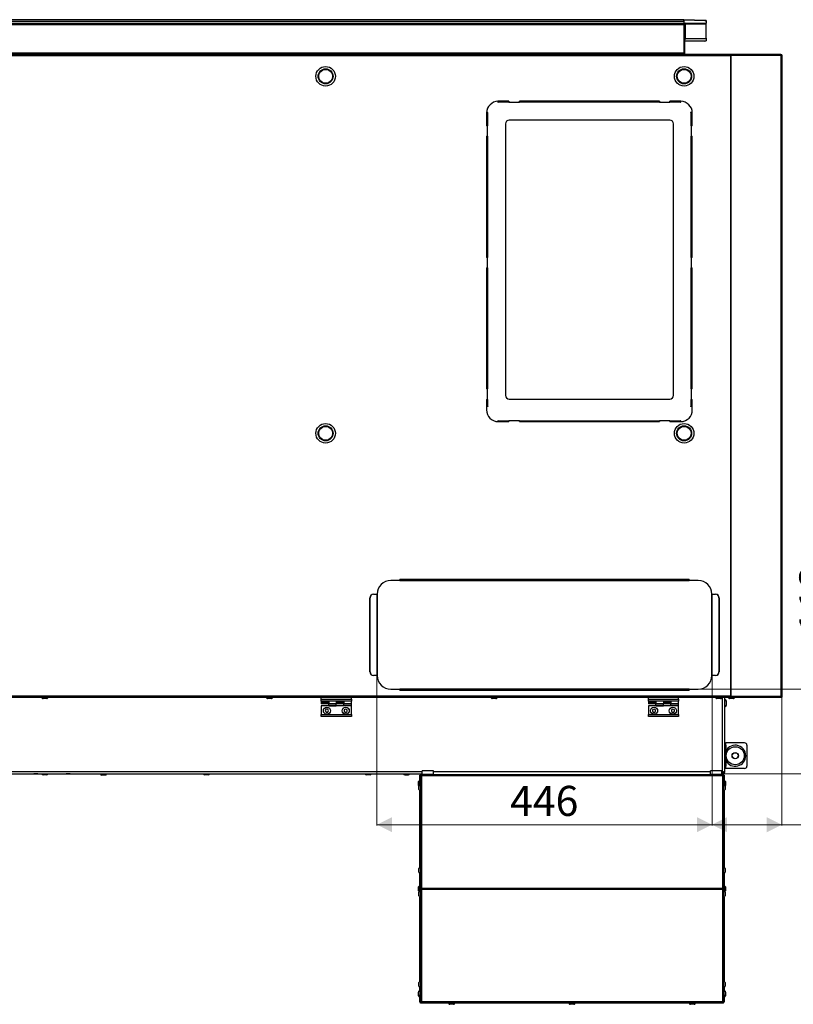
# Model space of a CAD drawing. Units: millimetres. Extents: x -1740 to 3194, y -373 to 5464.
# Drawn here: x 505 to 1534, y 832 to 2141 of the extents above; entities that cross this region are included whole.
import ezdxf

# ---------------------------------------------------------------- set-up
doc = ezdxf.new("R2010")
doc.units = ezdxf.units.MM
doc.linetypes.add('SLD-Plná', pattern=[0])
doc.layers.add('SLD-0', color=7, linetype='Continuous')
doc.styles.add('SLDTEXTSTYLE0', font='TXT', dxfattribs={"width": 0.605})
doc.dimstyles.new('SLDDIMSTYLE0', dxfattribs={"dimtxt": 40, "dimasz": 20, "dimexe": 0, "dimexo": 0.0625, "dimgap": 10, "dimtad": 1, "dimdec": 1, "dimrnd": 1e-09, "dimzin": 12, "dimdsep": 46, "dimtxsty": 'SLDTEXTSTYLE0', "dimsah": 1, "dimcen": 0.09, "dimadec": 0, "dimazin": 3, "dimtfac": 1, "dimtofl": 0, "dimtmove": 0, "dimatfit": 3, "dimfxl": 1, "dimfrac": 2, "dimtolj": 1, "dimtzin": 12, "dimarcsym": 0})

# ---------------------------------------------------------------- blocks, each defined once
blk = doc.blocks.new('_D_2')
at = {"color": 7, "linetype": 'SLD-Plná', "lineweight": 0}
for p, q in [((980.5, 1268.8), (980.5, 1069.6)), ((1426.2, 1268.8), (1426.2, 1069.6)), ((980.5, 1070.6), (1426.2, 1070.6))]:
    blk.add_line(p, q, dxfattribs=at)
at = {"color": 7, "linetype": 'SLD-Plná', "lineweight": 18}
for points in [[(980.5, 1070.6), (1000.5, 1060.6), (1000.5, 1080.6)], [(1426.2, 1070.6), (1406.2, 1080.6), (1406.2, 1060.6)]]:
    blk.add_solid(points, dxfattribs=at)
at = {"color": 7, "linetype": 'SLD-Plná', "lineweight": 18, "insert": (1157.5, 1122.2), "char_height": 40, "attachment_point": 1, "style": 'SLDTEXTSTYLE0'}
blk.add_mtext('446', dxfattribs=at)
blk = doc.blocks.new('_D_3')
at = {"color": 7, "linetype": 'SLD-Plná', "lineweight": 0}
for p, q in [((1426.2, 1268.8), (1426.2, 1069.6)), ((1518.9, 1241.4), (1518.9, 1069.6)), ((1426.2, 1070.6), (1518.9, 1070.6)), ((1518.9, 1070.6), (1672.4, 1070.6))]:
    blk.add_line(p, q, dxfattribs=at)
at = {"color": 7, "linetype": 'SLD-Plná', "lineweight": 18}
for points in [[(1426.2, 1070.6), (1446.2, 1060.6), (1446.2, 1080.6)], [(1518.9, 1070.6), (1498.9, 1080.6), (1498.9, 1060.6)]]:
    blk.add_solid(points, dxfattribs=at)
at = {"color": 7, "linetype": 'SLD-Plná', "lineweight": 18, "insert": (1611.2, 1122.2), "char_height": 40, "attachment_point": 1, "style": 'SLDTEXTSTYLE0'}
blk.add_mtext('93', dxfattribs=at)
blk = doc.blocks.new('_D_4')
at = {"color": 7, "linetype": 'SLD-Plná', "lineweight": 0}
for p, q in [((1593.8, 1250.8), (1593.8, 1416.5)), ((1407.9, 1250.8), (1594.8, 1250.8)), ((1593.8, 1250.8), (1593.8, 1138.2)), ((1441.3, 1138.2), (1594.8, 1138.2))]:
    blk.add_line(p, q, dxfattribs=at)
at = {"color": 7, "linetype": 'SLD-Plná', "lineweight": 18}
for points in [[(1593.8, 1250.8), (1583.8, 1230.8), (1603.8, 1230.8)], [(1593.8, 1138.2), (1603.8, 1158.2), (1583.8, 1158.2)]]:
    blk.add_solid(points, dxfattribs=at)
at = {"color": 7, "linetype": 'SLD-Plná', "lineweight": 18, "insert": (1542.2, 1324.8), "char_height": 40, "attachment_point": 1, "rotation": 90, "style": 'SLDTEXTSTYLE0'}
blk.add_mtext('113', dxfattribs=at)

msp = doc.modelspace()

# ---------------------------------------------------------------- linework, layer by layer
at = {"layer": 'SLD-0'}
for p, q in [((1388.49824, 2140.95331), (-310.50176, 2140.95331)), ((-310.50176, 2139.25965), (1388.49824, 2139.25965)), ((1388.49824, 2135.98746), (-310.50176, 2135.98746)), ((-310.50176, 2134.87304), (1388.49824, 2134.87304)), ((1388.49824, 2140.95331), (1388.49824, 2139.25965)), ((1388.69824, 2140.94698), (1388.49824, 2140.94698)), ((1388.49824, 2140.15294), (1388.69824, 2140.15294)), ((1388.49824, 2139.25965), (1388.49824, 2135.98746)), ((1388.49824, 2136.66138), (1388.99824, 2136.66138)), ((1388.49824, 2135.98746), (1388.49824, 2134.87304)), ((1388.49824, 2134.87304), (1388.49824, 2097.09306)), ((1388.69824, 2140.25645), (1388.69824, 2141.05048)), ((1417.01521, 2140.1258), (1388.69824, 2141.05048)), ((1388.69824, 2140.15294), (1388.69824, 2140.25645)), ((1417.01521, 2139.33176), (1388.69824, 2140.25645)), ((1388.99824, 2136.66138), (1388.99824, 2096.95954)), ((1389.79824, 2134.71461), (1388.99824, 2134.71461)), ((1389.79824, 2095.172), (1389.79824, 2134.71461)), ((1390.79824, 2135.70716), (1390.79824, 2136.50119)), ((1390.79824, 2136.50119), (1417.64824, 2136.50119)), ((1390.79824, 2115.47684), (1390.79824, 2135.70716)), ((1390.79824, 2135.70716), (1417.64824, 2135.70716)), ((1417.01521, 2139.33176), (1417.01521, 2140.1258)), ((1418.49757, 2136.62482), (1417.64824, 2136.62482)), ((1417.64824, 2136.62482), (1417.64824, 2136.60045)), ((1417.64824, 2136.60045), (1417.64824, 2136.50119)), ((1417.64824, 2136.50119), (1417.64824, 2135.70716)), ((1417.64824, 2135.70716), (1417.64824, 2115.47684)), ((1418.49757, 2139.89037), (1418.49757, 2139.09633)), ((1418.49757, 2139.09633), (1418.49757, 2136.62482)), ((1418.49824, 2116.32051), (1418.49824, 2136.55082)), ((1415.66981, 2112.71406), (1389.79824, 2112.71406)), ((1417.64824, 2115.47684), (1390.79824, 2115.47684)), ((1417.08403, 2112.78545), (1417.91245, 2112.88641)), ((1418.49824, 2116.34576), (1418.49824, 2117.1398)), ((1418.49824, 2116.32051), (1418.49824, 2113.05875)), ((-439.10176, 2095.0737), (1517.09824, 2095.0737)), ((1450.773, 2094.9737), (-372.77652, 2094.9737)), ((-310.50176, 2097.09306), (1388.49824, 2097.09306)), ((1388.49824, 2097.09306), (1388.49824, 2095.0737)), ((1388.49824, 2096.95954), (1388.99824, 2096.95954)), ((1388.99824, 2096.95954), (1388.99824, 2096.8986)), ((1388.99824, 2095.172), (1388.99824, 2096.8986)), ((1388.99824, 2095.172), (1388.99824, 2095.0737)), ((1388.99824, 2095.172), (1389.79824, 2095.172)), ((1389.79824, 2095.0737), (1389.79824, 2095.172)), ((1450.773, 2094.9737), (1450.773, 2093.1737)), ((1450.773, 2094.9737), (1451.1317, 2094.9737)), ((1451.1317, 2094.1737), (1451.1317, 2094.9737)), ((1451.1317, 2094.9737), (1452.7317, 2094.9737)), ((1452.7317, 2094.1737), (1452.7317, 2094.9737)), ((1452.7317, 2094.9737), (1517.54744, 2094.9737)), ((1517.09824, 2095.0737), (1517.60613, 2094.9737)), ((1517.54744, 2094.1737), (1517.54744, 2094.9737)), ((1517.54744, 2094.9737), (1518.88157, 2094.9737)), ((1518.88157, 2094.1737), (1518.88157, 2094.9737)), ((1450.773, 2093.1737), (-372.77652, 2093.1737)), ((1450.773, 2094.1737), (1451.1317, 2094.1737)), ((1450.773, 2093.1737), (1450.773, 2093.0737)), ((1450.773, 2093.1737), (1451.03182, 2093.1737)), ((1450.773, 2093.0737), (1450.773, 1241.9737)), ((1450.773, 2093.0737), (1451.23888, 2093.0737)), ((1451.03182, 2093.6737), (1451.03182, 2093.0737)), ((1451.03182, 2093.6737), (1451.23888, 2093.6737)), ((1451.1317, 2094.1737), (1452.7317, 2094.1737)), ((1451.23888, 2093.6737), (1451.23888, 2093.0737)), ((1451.23888, 2093.6737), (1517.54744, 2093.6737)), ((1451.23888, 2093.0737), (1451.23888, 1241.9737)), ((1452.7317, 2094.1737), (1517.54744, 2094.1737)), ((1517.54744, 2094.1737), (1518.88157, 2094.1737)), ((1517.54744, 2093.6737), (1517.54744, 1241.3737)), ((1517.54744, 2093.6737), (1518.88157, 2093.6737)), ((1518.88157, 2093.6737), (1518.88157, 1241.3737)), ((1518.89824, 2093.2737), (1518.89824, 2065.0737)), ((1518.89824, 2065.0737), (1518.88157, 2065.0737)), ((1518.89824, 2065.0737), (1518.88157, 2064.82928)), ((1141.46491, 2032.51854), (1141.46491, 2031.2237)), ((1141.46491, 2031.2237), (1141.86491, 2031.2237)), ((1156.11491, 2032.5237), (1141.86491, 2032.5237)), ((1141.86491, 2031.2237), (1141.86491, 2032.5237)), ((1156.11491, 2031.2237), (1141.86491, 2031.2237)), ((1156.11491, 2032.5237), (1156.11491, 2031.2237)), ((1156.11491, 2031.2237), (1170.11491, 2031.2237)), ((1356.11491, 2032.5237), (1170.11491, 2032.5237)), ((1170.11491, 2031.2237), (1170.11491, 2032.5237)), ((1356.11491, 2031.2237), (1170.11491, 2031.2237)), ((1356.11491, 2032.5237), (1356.11491, 2031.2237)), ((1356.11491, 2031.2237), (1370.11491, 2031.2237)), ((1384.36491, 2032.5237), (1370.11491, 2032.5237)), ((1370.11491, 2031.2237), (1370.11491, 2032.5237)), ((1384.36491, 2031.2237), (1370.11491, 2031.2237)), ((1384.36491, 2032.5237), (1384.36491, 2031.2237)), ((1384.36491, 2031.2237), (1384.76491, 2031.2237)), ((1384.76491, 2031.2237), (1384.76491, 2032.51854)), ((1126.36491, 2017.0237), (1126.36491, 2000.0237)), ((1126.36491, 2017.0237), (1127.66491, 2017.0237)), ((1128.06491, 2017.4237), (1126.37007, 2017.4237)), ((1127.66491, 2017.0237), (1127.66491, 2000.0237)), ((1127.66491, 2017.0237), (1128.06491, 2017.0237)), ((1128.06491, 2017.0237), (1128.06491, 2017.4237)), ((1399.85975, 2017.4237), (1397.26491, 2017.4237)), ((1397.26491, 2017.4237), (1397.26491, 2017.0237)), ((1397.26491, 2017.0237), (1398.56491, 2017.0237)), ((1398.56491, 2000.0237), (1398.56491, 2017.0237)), ((1398.56491, 2017.0237), (1399.86491, 2017.0237)), ((1399.86491, 2000.0237), (1399.86491, 2017.0237)), ((1369.86491, 2007.5237), (1156.36491, 2007.5237)), ((1127.66491, 2000.0237), (1126.36491, 2000.0237)), ((1127.66491, 1986.0237), (1127.66491, 2000.0237)), ((1151.36491, 2002.5237), (1151.36491, 1641.5237)), ((1374.86491, 1641.5237), (1374.86491, 2002.5237)), ((1398.56491, 2000.0237), (1398.56491, 1986.0237)), ((1399.86491, 2000.0237), (1398.56491, 2000.0237)), ((1126.36491, 1986.0237), (1126.36491, 1825.0237)), ((1126.36491, 1986.0237), (1127.66491, 1986.0237)), ((1127.66491, 1986.0237), (1127.66491, 1825.0237)), ((1398.56491, 1825.0237), (1398.56491, 1986.0237)), ((1398.56491, 1986.0237), (1399.86491, 1986.0237)), ((1399.86491, 1825.0237), (1399.86491, 1986.0237)), ((1127.66491, 1825.0237), (1126.36491, 1825.0237)), ((1127.66491, 1811.0237), (1127.66491, 1825.0237)), ((1398.56491, 1825.0237), (1398.56491, 1811.0237)), ((1399.86491, 1825.0237), (1398.56491, 1825.0237)), ((1126.36491, 1811.0237), (1126.36491, 1650.0237)), ((1126.36491, 1811.0237), (1127.66491, 1811.0237)), ((1127.66491, 1811.0237), (1127.66491, 1650.0237)), ((1398.56491, 1650.0237), (1398.56491, 1811.0237)), ((1398.56491, 1811.0237), (1399.86491, 1811.0237)), ((1399.86491, 1650.0237), (1399.86491, 1811.0237)), ((1127.66491, 1650.0237), (1126.36491, 1650.0237)), ((1127.66491, 1636.0237), (1127.66491, 1650.0237)), ((1398.56491, 1650.0237), (1398.56491, 1636.0237)), ((1399.86491, 1650.0237), (1398.56491, 1650.0237)), ((1126.36491, 1636.0237), (1126.36491, 1627.0237)), ((1126.36491, 1636.0237), (1127.66491, 1636.0237)), ((1127.66491, 1627.0237), (1126.36491, 1627.0237)), ((1126.36491, 1626.6237), (1126.36491, 1622.0237)), ((1127.66491, 1626.6237), (1126.36491, 1626.6237)), ((1127.66491, 1636.0237), (1127.66491, 1627.0237)), ((1127.66491, 1627.0237), (1128.06491, 1627.0237)), ((1128.06491, 1626.6237), (1127.66491, 1626.6237)), ((1128.06491, 1627.0237), (1128.06491, 1626.6237)), ((1156.36491, 1636.5237), (1369.86491, 1636.5237)), ((1397.26491, 1627.0237), (1398.56491, 1627.0237)), ((1397.26491, 1627.0237), (1397.26491, 1626.6237)), ((1398.56491, 1626.6237), (1397.26491, 1626.6237)), ((1398.56491, 1627.0237), (1398.56491, 1636.0237)), ((1398.56491, 1636.0237), (1399.86491, 1636.0237)), ((1399.86491, 1627.0237), (1398.56491, 1627.0237)), ((1399.86491, 1626.6237), (1398.56491, 1626.6237)), ((1399.86491, 1627.0237), (1399.86491, 1636.0237)), ((1399.86491, 1622.0237), (1399.86491, 1626.6237)), ((1141.86491, 1607.8237), (1141.46491, 1607.8237)), ((1141.46491, 1607.8237), (1141.46491, 1606.52886)), ((1141.86491, 1607.8237), (1156.11491, 1607.8237)), ((1141.86491, 1606.5237), (1141.86491, 1607.8237)), ((1141.86491, 1606.5237), (1156.11491, 1606.5237)), ((1170.11491, 1607.8237), (1156.11491, 1607.8237)), ((1156.11491, 1607.8237), (1156.11491, 1606.5237)), ((1170.11491, 1607.8237), (1356.11491, 1607.8237)), ((1170.11491, 1606.5237), (1170.11491, 1607.8237)), ((1170.11491, 1606.5237), (1356.11491, 1606.5237)), ((1370.11491, 1607.8237), (1356.11491, 1607.8237)), ((1356.11491, 1607.8237), (1356.11491, 1606.5237)), ((1370.11491, 1607.8237), (1384.36491, 1607.8237)), ((1370.11491, 1606.5237), (1370.11491, 1607.8237)), ((1370.11491, 1606.5237), (1384.36491, 1606.5237)), ((1384.76491, 1607.8237), (1384.36491, 1607.8237)), ((1384.36491, 1607.8237), (1384.36491, 1606.5237)), ((1384.76491, 1606.52886), (1384.76491, 1607.8237)), ((1010.86491, 1395.3237), (998.86491, 1395.3237)), ((1395.86491, 1396.6237), (1010.86491, 1396.6237)), ((1010.86491, 1395.3237), (1010.86491, 1396.6237)), ((1010.86491, 1395.3237), (1395.86491, 1395.3237)), ((1395.86491, 1396.6237), (1395.86491, 1395.3237)), ((1407.86491, 1395.3237), (1395.86491, 1395.3237)), ((975.84906, 1377.3237), (976.12268, 1377.3237)), ((976.12268, 1377.3237), (980.52289, 1377.3237)), ((980.52289, 1377.3237), (980.52289, 1268.8237)), ((980.86491, 1377.3237), (980.52289, 1377.3237)), ((980.86491, 1377.3237), (980.86491, 1268.8237)), ((1426.20693, 1377.3237), (1425.86491, 1377.3237)), ((1425.86491, 1268.8237), (1425.86491, 1377.3237)), ((1426.20693, 1268.8237), (1426.20693, 1377.3237)), ((1426.20693, 1377.3237), (1430.60715, 1377.3237)), ((1430.60715, 1377.3237), (1430.88076, 1377.3237)), ((971.42421, 1372.3237), (971.1506, 1372.3237)), ((971.1506, 1273.8237), (971.1506, 1372.3237)), ((971.42421, 1273.8237), (971.42421, 1372.3237)), ((1435.30561, 1372.3237), (1435.30561, 1273.8237)), ((1435.57923, 1372.3237), (1435.30561, 1372.3237)), ((1435.57923, 1372.3237), (1435.57923, 1273.8237)), ((971.1506, 1273.8237), (971.42421, 1273.8237)), ((1435.30561, 1273.8237), (1435.57923, 1273.8237)), ((976.12268, 1268.8237), (975.84906, 1268.8237)), ((980.52289, 1268.8237), (976.12268, 1268.8237)), ((980.52289, 1268.8237), (980.86491, 1268.8237)), ((1425.86491, 1268.8237), (1426.20693, 1268.8237)), ((1430.60715, 1268.8237), (1426.20693, 1268.8237)), ((1430.88076, 1268.8237), (1430.60715, 1268.8237)), ((998.86491, 1250.8237), (1010.86491, 1250.8237)), ((1395.86491, 1250.8237), (1010.86491, 1250.8237)), ((1010.86491, 1249.5237), (1010.86491, 1250.8237)), ((1010.86491, 1249.5237), (1395.86491, 1249.5237)), ((1395.86491, 1250.8237), (1407.86491, 1250.8237)), ((1395.86491, 1250.8237), (1395.86491, 1249.5237)), ((-372.77652, 1241.8737), (1450.773, 1241.8737)), ((-372.77652, 1240.0737), (1450.773, 1240.0737)), ((541.49824, 1238.3737), (536.49824, 1238.3737)), ((840.16373, 1238.3737), (835.16373, 1238.3737)), ((906.49824, 1237.4737), (906.49824, 1240.0737)), ((906.49824, 1237.4737), (946.49824, 1237.4737)), ((906.49824, 1234.9737), (906.49824, 1237.4737)), ((946.49824, 1234.9737), (906.49824, 1234.9737)), ((906.49824, 1234.9737), (906.49824, 1233.0737)), ((916.49824, 1233.0737), (906.49824, 1233.0737)), ((906.49824, 1233.0737), (906.49824, 1231.0737)), ((916.49824, 1231.0737), (906.49824, 1231.0737)), ((916.49824, 1234.9737), (916.49824, 1233.0737)), ((916.49824, 1233.0737), (916.49824, 1231.0737)), ((916.49824, 1231.57342), (926.49824, 1231.57342)), ((916.49824, 1229.57342), (916.49824, 1231.57342)), ((926.49824, 1234.9737), (926.49824, 1233.0737)), ((936.49824, 1233.0737), (926.49824, 1233.0737)), ((926.49824, 1233.0737), (926.49824, 1231.0737)), ((926.49824, 1229.57342), (926.49824, 1231.57342)), ((936.49824, 1231.0737), (926.49824, 1231.0737)), ((936.49824, 1234.9737), (936.49824, 1233.0737)), ((936.49824, 1233.0737), (936.49824, 1231.0737)), ((936.49824, 1231.57342), (946.49824, 1231.57342)), ((936.49824, 1229.57342), (936.49824, 1231.57342)), ((946.49824, 1237.4737), (946.49824, 1240.0737)), ((946.49824, 1237.4737), (946.49824, 1234.9737)), ((946.49824, 1231.57342), (946.49824, 1234.9737)), ((946.49824, 1229.57342), (946.49824, 1231.57342)), ((1138.82922, 1238.3737), (1133.82922, 1238.3737)), ((1341.49824, 1237.4737), (1341.49824, 1240.0737)), ((1341.49824, 1234.9737), (1341.49824, 1237.4737)), ((1341.49824, 1237.4737), (1381.49824, 1237.4737)), ((1381.49824, 1234.9737), (1341.49824, 1234.9737)), ((1341.49824, 1234.9737), (1341.49824, 1233.0737)), ((1351.49824, 1233.0737), (1341.49824, 1233.0737)), ((1341.49824, 1233.0737), (1341.49824, 1231.0737)), ((1351.49824, 1231.0737), (1341.49824, 1231.0737)), ((1351.49824, 1234.9737), (1351.49824, 1233.0737)), ((1351.49824, 1233.0737), (1351.49824, 1231.0737)), ((1351.49824, 1229.57342), (1351.49824, 1231.57342)), ((1351.49824, 1231.57342), (1361.49824, 1231.57342)), ((1361.49824, 1234.9737), (1361.49824, 1233.0737)), ((1371.49824, 1233.0737), (1361.49824, 1233.0737)), ((1361.49824, 1233.0737), (1361.49824, 1231.0737)), ((1361.49824, 1229.57342), (1361.49824, 1231.57342)), ((1371.49824, 1231.0737), (1361.49824, 1231.0737)), ((1371.49824, 1234.9737), (1371.49824, 1233.0737)), ((1371.49824, 1233.0737), (1371.49824, 1231.0737)), ((1371.49824, 1231.57342), (1381.49824, 1231.57342)), ((1371.49824, 1229.57342), (1371.49824, 1231.57342)), ((1381.49824, 1237.4737), (1381.49824, 1240.0737)), ((1381.49824, 1237.4737), (1381.49824, 1234.9737)), ((1381.49824, 1231.57342), (1381.49824, 1234.9737)), ((1381.49824, 1229.57342), (1381.49824, 1231.57342)), ((1437.49472, 1238.3737), (1432.49472, 1238.3737)), ((1439.79824, 1141.31745), (1439.79824, 1240.0737)), ((1442.89824, 1139.85887), (1442.89824, 1240.0737)), ((1443.09824, 1238.01745), (1442.89824, 1238.01745)), ((1443.09824, 1226.21745), (1443.09824, 1238.01745)), ((1445.14824, 1229.61745), (1445.14824, 1234.61745)), ((1454.49472, 1238.3737), (1449.49472, 1238.3737)), ((1450.773, 1241.8737), (1450.773, 1241.9737)), ((1450.773, 1241.9737), (1451.23888, 1241.9737)), ((1450.773, 1241.8737), (1450.773, 1240.0737)), ((1451.03182, 1241.3737), (1450.773, 1241.3737)), ((1450.773, 1241.0737), (1459.24824, 1241.0737)), ((1450.773, 1240.8737), (1451.1317, 1240.8737)), ((1450.773, 1240.0737), (1451.1317, 1240.0737)), ((1451.03182, 1241.3737), (1451.03182, 1241.9737)), ((1451.03182, 1241.3737), (1451.23888, 1241.3737)), ((1451.1317, 1240.8737), (1451.1317, 1240.0737)), ((1451.1317, 1240.8737), (1452.7317, 1240.8737)), ((1451.1317, 1240.0737), (1452.7317, 1240.0737)), ((1451.23888, 1241.3737), (1451.23888, 1241.9737)), ((1451.23888, 1241.3737), (1517.54744, 1241.3737)), ((1452.7317, 1240.8737), (1452.7317, 1240.0737)), ((1452.7317, 1240.8737), (1517.54744, 1240.8737)), ((1452.7317, 1240.0737), (1517.54744, 1240.0737)), ((1453.99472, 1240.8737), (1453.99472, 1241.0737)), ((1459.24824, 1241.3737), (1459.24824, 1241.0737)), ((1488.88157, 1241.3737), (1488.88157, 1240.8737)), ((1490.88157, 1240.87402), (1490.88157, 1241.3737)), ((1501.88157, 1240.87402), (1490.88157, 1240.87402)), ((1501.88157, 1241.3737), (1501.88157, 1240.87402)), ((1503.88157, 1240.8737), (1503.88157, 1241.3737)), ((1517.54744, 1241.3737), (1518.88157, 1241.3737)), ((1517.54744, 1240.8737), (1517.54744, 1240.0737)), ((1517.54744, 1240.8737), (1518.88157, 1240.8737)), ((1517.54744, 1240.0737), (1518.88157, 1240.0737)), ((1518.88157, 1240.8737), (1518.88157, 1240.0737)), ((916.49824, 1228.57356), (906.49824, 1228.57356)), ((906.49824, 1228.57356), (906.49824, 1217.07356)), ((912.73513, 1224.00692), (911.69235, 1221.94635)), ((911.69235, 1221.94635), (912.95546, 1220.01299)), ((915.04102, 1224.13413), (912.73513, 1224.00692)), ((912.95546, 1220.01299), (915.26135, 1220.1402)), ((916.30414, 1222.20077), (915.04102, 1224.13413)), ((915.26135, 1220.1402), (916.30414, 1222.20077)), ((916.49824, 1229.57342), (926.49824, 1229.57342)), ((916.49824, 1228.57356), (916.49824, 1229.57342)), ((916.49824, 1228.57356), (926.49824, 1228.57356)), ((926.49824, 1228.57356), (926.49824, 1229.57342)), ((936.49824, 1228.57356), (926.49824, 1228.57356)), ((936.49824, 1229.57342), (946.49824, 1229.57342)), ((936.49824, 1228.57356), (936.49824, 1229.57342)), ((946.49824, 1228.57356), (936.49824, 1228.57356)), ((938.99824, 1224.38296), (936.99824, 1223.22826)), ((936.99824, 1223.22826), (936.99824, 1220.91886)), ((936.99824, 1220.91886), (938.99824, 1219.76416)), ((940.99824, 1223.22826), (938.99824, 1224.38296)), ((938.99824, 1219.76416), (940.99824, 1220.91886)), ((940.99824, 1220.91886), (940.99824, 1223.22826)), ((946.49824, 1228.57356), (946.49824, 1229.57342)), ((946.49824, 1217.07356), (946.49824, 1228.57356)), ((1351.49824, 1228.57356), (1341.49824, 1228.57356)), ((1341.49824, 1228.57356), (1341.49824, 1217.07356)), ((1348.99824, 1224.38296), (1346.99824, 1223.22826)), ((1346.99824, 1223.22826), (1346.99824, 1220.91886)), ((1346.99824, 1220.91886), (1348.99824, 1219.76416)), ((1350.99824, 1223.22826), (1348.99824, 1224.38296)), ((1348.99824, 1219.76416), (1350.99824, 1220.91886)), ((1350.99824, 1220.91886), (1350.99824, 1223.22826)), ((1351.49824, 1229.57342), (1361.49824, 1229.57342)), ((1351.49824, 1228.57356), (1351.49824, 1229.57342)), ((1351.49824, 1228.57356), (1361.49824, 1228.57356)), ((1361.49824, 1228.57356), (1361.49824, 1229.57342)), ((1371.49824, 1228.57356), (1361.49824, 1228.57356)), ((1371.49824, 1229.57342), (1381.49824, 1229.57342)), ((1371.49824, 1228.57356), (1371.49824, 1229.57342)), ((1381.49824, 1228.57356), (1371.49824, 1228.57356)), ((1373.99824, 1224.38296), (1371.99824, 1223.22826)), ((1371.99824, 1223.22826), (1371.99824, 1220.91886)), ((1371.99824, 1220.91886), (1373.99824, 1219.76416)), ((1375.99824, 1223.22826), (1373.99824, 1224.38296)), ((1373.99824, 1219.76416), (1375.99824, 1220.91886)), ((1375.99824, 1220.91886), (1375.99824, 1223.22826)), ((1381.49824, 1228.57356), (1381.49824, 1229.57342)), ((1381.49824, 1217.07356), (1381.49824, 1228.57356)), ((1442.89824, 1226.21745), (1443.09824, 1226.21745)), ((906.49824, 1217.07356), (946.49824, 1217.07356)), ((906.49824, 1214.57356), (906.49824, 1217.07356)), ((946.49824, 1214.57356), (906.49824, 1214.57356)), ((946.49824, 1217.07356), (946.49824, 1214.57356)), ((1341.49824, 1217.07356), (1381.49824, 1217.07356)), ((1341.49824, 1214.57356), (1341.49824, 1217.07356)), ((1381.49824, 1214.57356), (1341.49824, 1214.57356)), ((1381.49824, 1217.07356), (1381.49824, 1214.57356)), ((1443.39824, 1179.31745), (1442.89824, 1179.31745)), ((1443.39824, 1179.31745), (1443.39824, 1176.31745)), ((1443.39824, 1179.31745), (1444.39824, 1179.31745)), ((1469.39824, 1179.31745), (1444.39824, 1179.31745)), ((1444.39824, 1177.1844), (1444.39824, 1179.31745)), ((1443.39824, 1176.31745), (1442.89824, 1176.31745)), ((1443.39824, 1176.31745), (1443.39824, 1159.69137)), ((1444.39824, 1168.62221), (1444.39824, 1169.45049)), ((1444.59824, 1176.21745), (1444.59824, 1173.31745)), ((1444.59824, 1173.31745), (1444.59824, 1170.41745)), ((1472.39824, 1176.31745), (1472.39824, 1148.31745)), ((1443.64824, 1158.22096), (1443.64824, 1159.21745)), ((1444.59824, 1156.81745), (1444.59824, 1154.31745)), ((1444.59824, 1154.31745), (1444.59824, 1151.81745)), ((37.29824, 1141.31745), (1040.69824, 1141.31745)), ((1040.69824, 1137.21745), (1040.69824, 1142.21745)), ((1055.69824, 1142.21745), (1040.69824, 1142.21745)), ((1055.69824, 1137.21745), (1055.69824, 1142.21745)), ((1055.69824, 1141.31745), (1424.09824, 1141.31745)), ((1424.09824, 1137.21745), (1424.09824, 1142.21745)), ((1439.09824, 1142.21745), (1424.09824, 1142.21745)), ((1439.09824, 1137.21745), (1439.09824, 1142.21745)), ((1439.09824, 1141.31745), (1439.79824, 1141.31745)), ((1440.29824, 1140.5111), (1440.29824, 1140.9871)), ((1441.25682, 1139.71745), (1441.25682, 1138.21745)), ((1441.29824, 1140.13786), (1441.29824, 1139.671)), ((1442.09824, 1139.671), (1441.29824, 1139.671)), ((1441.39824, 1139.85887), (1442.89824, 1139.85887)), ((1442.09824, 1139.85887), (1442.09824, 1139.671)), ((1443.39824, 1148.31745), (1442.89824, 1148.31745)), ((1443.39824, 1145.31745), (1442.89824, 1145.31745)), ((1443.39824, 1150.33818), (1443.39824, 1148.31745)), ((1443.39824, 1148.31745), (1443.39824, 1145.31745)), ((1444.39824, 1145.31745), (1443.39824, 1145.31745)), ((1444.39824, 1145.31745), (1444.39824, 1147.45049)), ((1469.39824, 1145.31745), (1444.39824, 1145.31745)), ((1444.59824, 1151.81745), (1444.59824, 1148.41745)), ((37.29824, 1138.21745), (1039.03966, 1138.21745)), ((529.49824, 1138.01745), (524.49824, 1138.01745)), ((541.49824, 1136.81745), (536.49824, 1136.81745)), ((572.49824, 1138.01745), (567.49824, 1138.01745)), ((619.49824, 1136.51745), (614.49824, 1136.51745)), ((756.49824, 1136.81745), (751.49824, 1136.81745)), ((971.49824, 1136.81745), (966.49824, 1136.81745)), ((1017.39824, 1136.96745), (1021.64458, 1136.96745)), ((1021.64458, 1136.96745), (1022.39824, 1136.96745)), ((1035.99824, 1122.81745), (1035.99824, 1127.81745)), ((1037.69824, 1123.87417), (1037.69824, 1136.27603)), ((1037.69824, 1136.27603), (1038.09824, 1136.27603)), ((1038.09824, 1136.27603), (1038.09824, 985.9399)), ((1038.89824, 1136.27603), (1038.09824, 1136.27603)), ((1038.63966, 1138.21745), (1038.63966, 1137.21745)), ((1038.63966, 1137.21745), (1038.63966, 1136.41745)), ((1038.63966, 1137.21745), (1039.03966, 1137.21745)), ((1038.63966, 1136.41745), (1039.03966, 1136.41745)), ((1039.03966, 1138.45913), (1039.03966, 1137.21745)), ((1039.03966, 1137.21745), (1040.69824, 1137.21745)), ((1039.03966, 1136.41745), (1039.03966, 1137.21745)), ((1039.69824, 1135.52534), (1039.69824, 1135.80061)), ((1439.89824, 1135.41745), (1039.89824, 1135.41745)), ((1039.89824, 1135.41745), (1039.89824, 985.83166)), ((1055.69824, 1137.21745), (1040.69824, 1137.21745)), ((1055.69824, 1137.21745), (1424.09824, 1137.21745)), ((1439.09824, 1137.21745), (1424.09824, 1137.21745)), ((1439.09824, 1138.21745), (1441.25682, 1138.21745)), ((1440.75682, 1137.21745), (1439.09824, 1137.21745)), ((1439.89824, 1135.41745), (1439.89824, 985.83166)), ((1440.5949, 1136.41745), (1441.15682, 1136.41745)), ((1440.75682, 1137.21745), (1441.15682, 1137.21745)), ((1440.75682, 1136.41745), (1440.75682, 1137.21745)), ((1440.89824, 1136.27603), (1441.69824, 1136.27603)), ((1441.15682, 1137.21745), (1441.15682, 1136.41745)), ((1442.09824, 1136.27603), (1441.69824, 1136.27603)), ((1441.69824, 985.9399), (1441.69824, 1136.27603)), ((1442.09824, 1136.27603), (1442.09824, 1123.87417)), ((1443.79824, 1127.81745), (1443.79824, 1125.31745)), ((1036.39824, 1117.37731), (1036.39824, 1122.37731)), ((1037.69824, 1013.87417), (1037.69824, 1115.88045)), ((1442.09824, 1115.88045), (1442.09824, 1013.87417)), ((1443.39824, 1122.37731), (1443.39824, 1119.87731)), ((1443.39824, 1119.87731), (1443.39824, 1117.37731)), ((1443.79824, 1125.31745), (1443.79824, 1122.81745)), ((1036.39824, 1007.37731), (1036.39824, 1012.37731)), ((1443.39824, 1012.37731), (1443.39824, 1009.87731)), ((1443.39824, 1009.87731), (1443.39824, 1007.37731)), ((1037.69824, 982.43798), (1037.69824, 1005.88045)), ((1442.09824, 1005.88045), (1442.09824, 982.43798)), ((1035.99824, 982.81745), (1035.99824, 987.81745)), ((1038.09824, 985.9399), (1038.09824, 985.75512)), ((1038.09824, 985.75512), (1038.09824, 836.49398)), ((1038.09824, 985.75512), (1038.89824, 985.75512)), ((1038.89824, 985.87314), (1038.89824, 985.75512)), ((1039.69824, 985.10454), (1039.69824, 985.82798)), ((1439.89824, 985.83166), (1039.89824, 985.83166)), ((1039.89824, 985.83166), (1039.89824, 984.55887)), ((1439.89824, 984.55887), (1039.89824, 984.55887)), ((1039.89824, 984.55887), (1039.89824, 835.14466)), ((1439.89824, 985.83166), (1439.89824, 984.55887)), ((1439.89824, 984.55887), (1439.89824, 835.14466)), ((1440.09824, 985.83952), (1440.09824, 985.14268)), ((1440.89824, 985.75512), (1440.89824, 985.87314)), ((1441.69824, 985.75512), (1440.89824, 985.75512)), ((1441.69824, 985.75512), (1441.69824, 985.9399)), ((1441.69824, 836.49398), (1441.69824, 985.75512)), ((1443.79824, 987.81745), (1443.79824, 985.31745)), ((1443.79824, 985.31745), (1443.79824, 982.81745)), ((1036.39824, 975.94112), (1036.39824, 980.94112)), ((1037.69824, 862.22983), (1037.69824, 974.44426)), ((1442.09824, 974.44426), (1442.09824, 862.22983)), ((1443.39824, 980.94112), (1443.39824, 978.44112)), ((1443.39824, 978.44112), (1443.39824, 975.94112)), ((1036.39824, 855.73297), (1036.39824, 860.73297)), ((1037.69824, 850.61431), (1037.69824, 854.23611)), ((1442.09824, 854.23611), (1442.09824, 850.61431)), ((1443.39824, 860.73297), (1443.39824, 858.23297)), ((1443.39824, 858.23297), (1443.39824, 855.73297)), ((1035.99824, 842.81745), (1035.99824, 847.81745)), ((1036.39824, 844.11745), (1036.39824, 849.11745)), ((1037.69824, 834.35887), (1037.69824, 842.62059)), ((1442.09824, 842.62059), (1442.09824, 834.35887)), ((1443.39824, 849.11745), (1443.39824, 846.61745)), ((1443.39824, 846.61745), (1443.39824, 844.11745)), ((1443.79824, 847.81745), (1443.79824, 845.31745)), ((1443.79824, 845.31745), (1443.79824, 842.81745)), ((1037.69824, 834.35887), (1038.49824, 834.35887)), ((1038.09824, 836.49398), (1038.09824, 836.41745)), ((1038.49824, 834.35887), (1038.49824, 835.33504)), ((1038.63966, 833.41745), (1038.63966, 834.21745)), ((1441.15682, 834.21745), (1038.63966, 834.21745)), ((1441.15682, 833.41745), (1038.63966, 833.41745)), ((1439.89824, 835.14466), (1039.89824, 835.14466)), ((1039.89824, 835.14466), (1039.89824, 834.61745)), ((1439.89824, 834.61745), (1039.89824, 834.61745)), ((1079.89824, 831.71745), (1077.39824, 831.71745)), ((1077.89824, 834.61745), (1077.89824, 834.21745)), ((1082.39824, 831.71745), (1079.89824, 831.71745)), ((1081.89824, 834.21745), (1081.89824, 834.61745)), ((1239.89824, 831.71745), (1237.39824, 831.71745)), ((1237.89824, 834.61745), (1237.89824, 834.21745)), ((1242.39824, 831.71745), (1239.89824, 831.71745)), ((1241.89824, 834.21745), (1241.89824, 834.61745)), ((1399.89824, 831.71745), (1397.39824, 831.71745)), ((1397.89824, 834.61745), (1397.89824, 834.21745)), ((1402.39824, 831.71745), (1399.89824, 831.71745)), ((1401.89824, 834.21745), (1401.89824, 834.61745)), ((1439.89824, 835.14466), (1439.89824, 834.61745)), ((1441.15682, 833.41745), (1441.15682, 834.21745)), ((1441.29824, 835.33504), (1441.29824, 834.35887)), ((1442.09824, 834.35887), (1441.29824, 834.35887)), ((1441.69824, 836.41745), (1441.69824, 836.49398))]:
    msp.add_line(p, q, dxfattribs=at)
at = {"layer": 'SLD-0', "flags": 128}
for points in [[(1517.26426, 2094.80865), (1517.22324, 2094.93668), (1517.09824, 2095.0737)], [(1517.46516, 2093.67737), (1518.18368, 2094.04691), (1518.88157, 2094.1737)], [(1517.86091, 2093.88091), (1517.95496, 2093.78948), (1517.98712, 2093.6737)], [(1518.64579, 2094.13086), (1518.7691, 2093.94321), (1518.89824, 2093.2737)], [(1459.24824, 1241.0737), (1459.93707, 1241.21072), (1460.18099, 1241.3737)], [(1442.89824, 1139.85887), (1442.70793, 1140.18593), (1442.16024, 1140.51304), (1441.32244, 1140.84015), (1440.29744, 1141.16726), (1439.79824, 1141.31745)], [(1439.79824, 1141.31745), (1440.1253, 1140.248), (1440.45241, 1139.30972), (1440.77952, 1138.61804), (1441.10664, 1138.25791), (1441.25682, 1138.21745)], [(1440.08335, 1140.84065), (1440.26511, 1140.9469), (1440.29824, 1140.9871)], [(1039.17425, 1136.37529), (1039.03526, 1136.10628), (1039.00517, 1136.02859)], [(1039.89824, 1135.41745), (1039.70551, 1136.03909), (1039.51273, 1136.58432), (1039.31996, 1136.98591), (1039.12719, 1137.19442), (1039.03966, 1137.21745)], [(1039.89824, 1135.41745), (1039.69947, 1135.77314), (1039.48914, 1136.09796), (1039.27879, 1136.32326), (1039.06844, 1136.41606), (1039.03966, 1136.41745)], [(1439.89824, 1135.41745), (1440.51988, 1135.61018), (1441.06511, 1135.80296), (1441.4667, 1135.99573), (1441.67521, 1136.1885), (1441.69824, 1136.27603)], [(1439.89824, 1135.41745), (1440.25394, 1135.61622), (1440.57875, 1135.82655), (1440.80406, 1136.0369), (1440.89686, 1136.24725), (1440.89824, 1136.27603)], [(1440.09293, 1135.52038), (1440.07903, 1135.61254), (1440.06248, 1135.68248)], [(1440.79558, 1136.01665), (1440.76122, 1136.10628), (1440.6182, 1136.38167)], [(1038.89824, 985.75512), (1038.97436, 985.50366), (1039.19113, 985.29339), (1039.51556, 985.15925), (1039.89824, 985.12455)], [(1439.89824, 985.12455), (1440.28092, 985.15925), (1440.60535, 985.29339), (1440.82212, 985.50366), (1440.89824, 985.75512)]]:
    msp.add_lwpolyline(points, dxfattribs=at)
at = {"layer": 'SLD-0'}
for centre, radius in [((912.29824, 2065.76745), 13), ((912.29824, 2065.76745), 10), ((912.29824, 2065.76745), 9.25), ((1388.99824, 2065.76745), 13), ((1388.99824, 2065.76745), 10), ((1388.99824, 2065.76745), 9.25), ((912.29824, 1591.01745), 13), ((912.29824, 1591.01745), 10), ((912.29824, 1591.01745), 9.25), ((1388.99824, 1591.01745), 13), ((1388.99824, 1591.01745), 10), ((1388.99824, 1591.01745), 9.25), ((913.99824, 1222.07356), 4.75), ((913.99824, 1222.07356), 4.7), ((938.99824, 1222.07356), 4.75), ((938.99824, 1222.07356), 4.7), ((1348.99824, 1222.07356), 4.75), ((1348.99824, 1222.07356), 4.7), ((1373.99824, 1222.07356), 4.75), ((1373.99824, 1222.07356), 4.7), ((1456.89824, 1162.31745), 12), ((1456.89824, 1162.31745), 4.25), ((1456.89824, 1162.31745), 4)]:
    msp.add_circle(centre, radius, dxfattribs=at)
for centre, radius, start, end in [((1390.79156, 2134.70788), 1.79333, 89.78646696, 179.78486336), ((1390.79453, 2134.71087), 0.99629, 89.78646696, 179.78486336), ((1417.31276, 2137.21486), 2.92611, 66.11454335, 95.83640993), ((1417.31276, 2136.42082), 2.92611, 66.11454335, 95.83640993), ((1417.65266, 2136.55255), 0.8454, 269.70084213, 4.90410982), ((1417.64854, 2136.55082), 0.04963, 269.65503101, 90.34496899), ((1390.80725, 2114.46787), 1.00901, 90.5118091, 179.91686058), ((1415.75495, 2125.07086), 12.35709, 269.60523952, 276.17442895), ((1417.6514, 2116.32369), 0.84685, 269.78646696, 359.78486336), ((1417.97445, 2113.75736), 0.87315, 265.92834431, 306.86138566), ((1141.86491, 2017.0237), 15.5, 91.47876493, 178.52123507), ((1384.36491, 2017.0237), 15.5, 1.47876493, 88.52123507), ((1156.36491, 2002.5237), 5, 90, 180), ((1369.86491, 2002.5237), 5, 0, 90), ((1156.36491, 1641.5237), 5, 180, 270), ((1369.86491, 1641.5237), 5, 270, 0), ((1141.86491, 1622.0237), 15.5, 180, 268.52123507), ((1384.36491, 1622.0237), 15.5, 271.47876493, 360), ((998.86491, 1377.3237), 18, 90, 180), ((1407.86491, 1377.3237), 18, 0, 90), ((976.00467, 1372.46992), 4.85627, 91.8362068, 181.72543541), ((976.27828, 1372.46992), 4.85627, 91.8362068, 181.72543541), ((1430.45154, 1372.46992), 4.85627, 358.27456459, 88.1637932), ((1430.72516, 1372.46992), 4.85627, 358.27456459, 88.1637932), ((976.00467, 1273.67748), 4.85627, 178.27456459, 268.1637932), ((976.27828, 1273.67748), 4.85627, 178.27456459, 268.1637932), ((1430.45154, 1273.67748), 4.85627, 271.8362068, 1.72543541), ((1430.72516, 1273.67748), 4.85627, 271.8362068, 1.72543541), ((998.86491, 1268.8237), 18, 180, 270), ((1407.86491, 1268.8237), 18, 270, 0), ((536.49824, 1239.88546), 1.51176, 172.84733125, 270), ((541.49824, 1239.88546), 1.51176, 270, 7.15266875), ((835.16373, 1239.88546), 1.51176, 172.84733125, 270), ((840.16373, 1239.88546), 1.51176, 270, 7.15266875), ((1133.82922, 1239.88546), 1.51176, 172.84733125, 270), ((1138.82922, 1239.88546), 1.51176, 270, 7.15266875), ((1432.49472, 1239.88546), 1.51176, 172.84733125, 270), ((1437.49472, 1239.88546), 1.51176, 270, 7.15266875), ((1439.72164, 1232.05775), 6, 25.25300553, 55.75269124), ((1449.49472, 1239.88546), 1.51176, 172.84733125, 270), ((1454.49472, 1239.88546), 1.51176, 270, 7.15266875), ((1439.72164, 1232.17714), 6, 304.24730876, 334.74699447), ((1469.39824, 1176.31745), 3, 0, 90), ((1442.16074, 1176.21745), 2.4375, 0, 59.48976259), ((1456.89824, 1162.31745), 14, 0, 164.64111442), ((1442.16074, 1170.41745), 2.4375, 300.51023741, 0), ((1438.22164, 1156.65775), 6, 25.25300553, 38.79133053), ((1443.08648, 1156.81745), 1.51176, 0, 97.15266875), ((1456.89824, 1162.31745), 14, 208.52948703, 0), ((1438.88309, 1138.70671), 2.76648, 24.6118824, 70.682786), ((1442.30709, 1142.13972), 2.64017, 198.1464488, 246.5588828), ((1443.08648, 1151.81745), 1.51176, 262.84733125, 0), ((1442.16074, 1148.41745), 2.4375, 300.51023741, 0), ((1469.39824, 1148.31745), 3, 270, 0), ((524.49824, 1139.52921), 1.51176, 240.19294814, 270), ((529.49824, 1139.52921), 1.51176, 270, 299.80705186), ((536.49824, 1138.32921), 1.51176, 184.2397429, 270), ((541.49824, 1138.32921), 1.51176, 270, 355.7602571), ((567.49824, 1139.52921), 1.51176, 240.19294814, 270), ((572.49824, 1139.52921), 1.51176, 270, 299.80705186), ((614.49824, 1138.02921), 1.51176, 172.84733125, 270), ((619.49824, 1138.02921), 1.51176, 270, 7.15266875), ((751.49824, 1138.32921), 1.51176, 184.2397429, 270), ((756.49824, 1138.32921), 1.51176, 270, 355.7602571), ((966.49824, 1138.32921), 1.51176, 184.2397429, 270), ((971.49824, 1138.32921), 1.51176, 270, 355.7602571), ((1019.95794, 1142.39404), 6, 224.11489281, 244.74699447), ((1019.83854, 1142.39404), 6, 295.25300553, 315.88510719), ((1037.51001, 1127.81745), 1.51176, 82.84733125, 180), ((1040.53348, 1139.06534), 3.70279, 228.87712049, 260.12170301), ((1038.53547, 1135.8097), 0.61661, 31.50102617, 80.27183982), ((1040.68481, 1137.34522), 2.08206, 210.89895767, 247.80367416), ((1443.54613, 1134.78221), 3.70279, 138.87712049, 170.12170301), ((1441.82601, 1134.63088), 2.08206, 120.89895767, 157.80367416), ((1441.20453, 1135.90276), 0.51689, 95.29658199, 153.06076262), ((1442.28648, 1127.81745), 1.51176, 0, 97.15266875), ((1037.51001, 1122.81745), 1.51176, 180, 222.6582498), ((1037.91001, 1122.37731), 1.51176, 82.84733125, 180), ((1037.91001, 1117.37731), 1.51176, 180, 277.15266875), ((1441.88648, 1122.37731), 1.51176, 0, 97.15266875), ((1441.88648, 1117.37731), 1.51176, 262.84733125, 0), ((1442.28648, 1122.81745), 1.51176, 317.3417502, 0), ((1037.91001, 1012.37731), 1.51176, 82.84733125, 180), ((1441.88648, 1012.37731), 1.51176, 0, 97.15266875), ((1037.91001, 1007.37731), 1.51176, 180, 277.15266875), ((1441.88648, 1007.37731), 1.51176, 262.84733125, 0), ((1037.51001, 987.81745), 1.51176, 82.84733125, 180), ((1037.51001, 982.81745), 1.51176, 180, 231.41870833), ((1037.91001, 980.94112), 1.51176, 82.84733125, 180), ((1039.95773, 1001.84185), 16.0103, 263.33044156, 269.78712324), ((1039.62159, 986.09495), 1.56079, 192.57551355, 280.2095429), ((1439.83876, 1001.84185), 16.0103, 270.21287676, 276.66955844), ((1440.17489, 986.09495), 1.56079, 259.7904571, 347.42448645), ((1441.88648, 980.94112), 1.51176, 0, 97.15266875), ((1442.28648, 987.81745), 1.51176, 0, 97.15266875), ((1442.28648, 982.81745), 1.51176, 308.58129167, 0), ((1037.91001, 975.94112), 1.51176, 180, 277.15266875), ((1441.88648, 975.94112), 1.51176, 262.84733125, 0), ((1037.91001, 860.73297), 1.51176, 82.84733125, 180), ((1037.91001, 855.73297), 1.51176, 180, 277.15266875), ((1441.88648, 860.73297), 1.51176, 0, 97.15266875), ((1441.88648, 855.73297), 1.51176, 262.84733125, 0), ((1037.51001, 847.81745), 1.51176, 137.3417502, 180), ((1037.51001, 842.81745), 1.51176, 180, 277.15266875), ((1037.91001, 849.11745), 1.51176, 82.84733125, 180), ((1037.91001, 844.11745), 1.51176, 180, 277.15266875), ((1441.88648, 849.11745), 1.51176, 0, 97.15266875), ((1441.88648, 844.11745), 1.51176, 262.84733125, 0), ((1442.28648, 842.81745), 1.51176, 262.84733125, 0), ((1442.28648, 847.81745), 1.51176, 0, 42.6582498), ((1039.72757, 836.79225), 1.65641, 190.37360182, 275.91395115), ((1039.89824, 836.41745), 1.8, 180, 270), ((1039.29639, 834.15111), 0.82474, 112.90425889, 165.40942913), ((1038.45329, 835.01368), 0.81776, 283.1742031, 341.25096294), ((1077.39824, 833.22921), 1.51176, 172.84733125, 270), ((1082.39824, 833.22921), 1.51176, 270, 7.15266875), ((1237.39824, 833.22921), 1.51176, 172.84733125, 270), ((1242.39824, 833.22921), 1.51176, 270, 7.15266875), ((1397.39824, 833.22921), 1.51176, 172.84733125, 270), ((1402.39824, 833.22921), 1.51176, 270, 7.15266875), ((1440.06891, 836.79225), 1.65641, 264.08604885, 349.62639818), ((1439.89824, 836.41745), 1.8, 270, 360), ((1441.39618, 835.07539), 0.89071, 201.39631105, 254.41118437), ((1440.55286, 834.19633), 0.7629, 12.30127959, 69.43888243)]:
    msp.add_arc(centre, radius, start, end, dxfattribs=at)

# ---------------------------------------------------------------- dimensions: what is measured, and where the dimension line sits
at = {"color": 7, "linetype": 'SLD-Plná', "lineweight": 18}
dim = msp.add_linear_dim(base=(1593.79568, 1138.21745), p1=(1407.86491, 1250.8237), p2=(1441.25682, 1138.21745), angle=90, text='113', dimstyle='SLDDIMSTYLE0', dxfattribs=at)
dim.commit()
dim.dimension.update_dxf_attribs({"geometry": '_D_4', "text_midpoint": (1593.79568, 1370.64478), "dimtype": 160})
for base, p1, p2, text, picture, middle in [((1426.20693, 1070.64073), (980.52289, 1268.8237), (1426.20693, 1268.8237), '446', '_D_2', (1203.36491, 1070.64073)), ((1518.88157, 1070.64073), (1426.20693, 1268.8237), (1518.88157, 1241.3737), '93', '_D_3', (1641.79568, 1070.64073))]:
    dim = msp.add_linear_dim(base=base, p1=p1, p2=p2, text=text, dimstyle='SLDDIMSTYLE0', dxfattribs=at)
    dim.commit()
    dim.dimension.update_dxf_attribs({"geometry": picture, "text_midpoint": middle, "dimtype": 160})

doc.saveas('drawing.dxf')
